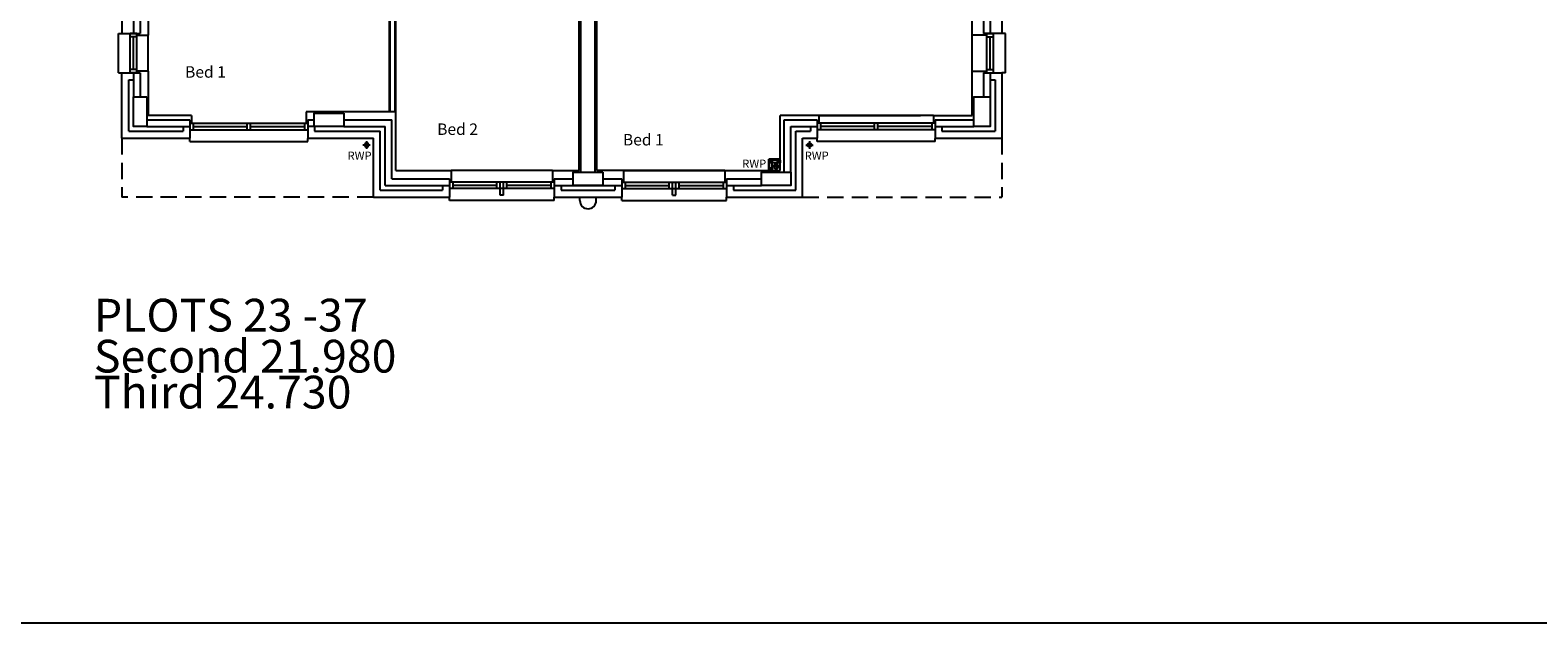
# Model space of a CAD drawing. Extents: x 60121 to 143991, y -182120 to 37780.
# Drawn here: x 89401 to 112426, y -92036 to -82986 of the extents above; entities that cross this region are included whole.
import ezdxf

# ---------------------------------------------------------------- set-up
doc = ezdxf.new("R2010")
doc.units = 0
doc.header["$MEASUREMENT"] = 0
doc.linetypes.add('HIDDEN', pattern=[0.375, 0.25, -0.125])
doc.layers.get('0').update_dxf_attribs({"linetype": 'CONTINUOUS'})
doc.layers.add('0TITLE', color=3, linetype='CONTINUOUS')
doc.layers.add('RWP', color=1, linetype='CONTINUOUS')
doc.styles.add('PRC', font='romans.shx', dxfattribs={"height": 75})
doc.styles.add('ROMANS', font='simplex.shx', dxfattribs={"height": 250})

# ---------------------------------------------------------------- blocks, each defined once
blk = doc.blocks.new('75_RWP')
at = {"layer": 'RWP', "color": 7}
for p, q in [((-60.5, 0), (60.5, 0)), ((0, 60.5), (0, -60.5))]:
    blk.add_line(p, q, dxfattribs=at)
at = {"layer": 'RWP'}
blk.add_circle((0, 0), 35.5, dxfattribs=at)
blk = doc.blocks.new('63_RWP')
at = {"layer": 'RWP', "color": 7}
for p, q in [((-56.5, 0), (56.5, 0)), ((0, 56.5), (0, -56.5))]:
    blk.add_line(p, q, dxfattribs=at)
at = {"layer": 'RWP'}
blk.add_circle((0, 0), 31.5, dxfattribs=at)

msp = doc.modelspace()

# ---------------------------------------------------------------- linework, layer by layer
at = {"linetype": 'CONTINUOUS'}
for p, q in [((94888, -84231), (94888, -79346)), ((94901, -84231), (94901, -79333)), ((94976, -84231), (94976, -79333)), ((94988, -84231), (94988, -79346)), ((103786, -83064), (103786, -79275)), ((104241, -79620), (104241, -83039)), ((90801, -81036), (90801, -83039)), ((90981, -80931), (90981, -83039)), ((91081, -80931), (91081, -83039)), ((91206, -80956), (91206, -83064)), ((97788, -85131), (97788, -81191)), ((97813, -85156), (97813, -81166)), ((98028, -85156), (98028, -81166)), ((98053, -85131), (98053, -81191)), ((103961, -81703), (103961, -83039)), ((104061, -81703), (104061, -83039)), ((90751, -83639), (90751, -83039)), ((90751, -83039), (90801, -83039)), ((90801, -83039), (91081, -83039)), ((90931, -83639), (90931, -83039)), ((91031, -83039), (90931, -83039)), ((91031, -83089), (90931, -83089)), ((90981, -83589), (90981, -83089)), ((91031, -83639), (91031, -83039)), ((91031, -83064), (91206, -83064)), ((91206, -83614), (91206, -83064)), ((103786, -83614), (103786, -83064)), ((104011, -83064), (103786, -83064)), ((104241, -83039), (103961, -83039)), ((104011, -83639), (104011, -83039)), ((104011, -83039), (104111, -83039)), ((104011, -83089), (104111, -83089)), ((104061, -83589), (104061, -83089)), ((104111, -83639), (104111, -83039)), ((104294, -83039), (104241, -83039)), ((104294, -83639), (104294, -83039)), ((90751, -83639), (90801, -83639)), ((90801, -83639), (91081, -83639)), ((90801, -84636), (90801, -83639)), ((90906, -83744), (90981, -83744)), ((90906, -84531), (90906, -83744)), ((91031, -83589), (90931, -83589)), ((91031, -83639), (90931, -83639)), ((90981, -83639), (90981, -84006)), ((91206, -83614), (91031, -83614)), ((91081, -83639), (91081, -84006)), ((91206, -83614), (91206, -84291)), ((103786, -83614), (104011, -83614)), ((103786, -84291), (103786, -83614)), ((103961, -83639), (104241, -83639)), ((103961, -83639), (103961, -84006)), ((104011, -83589), (104111, -83589)), ((104011, -83639), (104111, -83639)), ((104061, -83639), (104061, -84006)), ((104061, -83744), (104136, -83744)), ((104136, -83744), (104136, -84531)), ((104294, -83639), (104241, -83639)), ((104241, -83639), (104241, -84636)), ((93616, -84231), (93616, -84406)), ((94988, -84231), (93616, -84231)), ((94988, -85131), (94988, -84231)), ((91181, -84356), (91841, -84356)), ((91181, -84456), (91841, -84456)), ((91866, -84291), (91206, -84291)), ((91736, -84456), (91736, -84531)), ((91841, -84356), (91841, -84636)), ((91841, -84406), (93641, -84406)), ((91841, -84406), (91841, -84506)), ((91866, -84291), (91866, -84406)), ((91891, -84406), (91891, -84506)), ((91891, -84456), (92716, -84456)), ((92716, -84506), (92716, -84406)), ((92766, -84506), (92766, -84406)), ((92766, -84456), (93591, -84456)), ((93591, -84406), (93591, -84506)), ((93641, -84356), (93641, -84636)), ((93641, -84356), (93741, -84356)), ((93641, -84406), (93641, -84506)), ((93741, -84456), (93641, -84456)), ((93746, -84456), (93746, -84531)), ((94191, -84356), (94923, -84356)), ((94191, -84456), (94823, -84456)), ((94823, -85356), (94823, -84456)), ((94923, -85256), (94923, -84356)), ((100853, -85131), (100853, -84291)), ((101446, -84291), (100856, -84291)), ((100918, -85156), (100918, -84356)), ((100918, -84356), (101421, -84356)), ((101018, -85156), (101018, -84456)), ((101018, -84456), (101421, -84456)), ((101316, -84456), (101316, -84531)), ((101421, -84356), (101421, -84636)), ((103221, -84406), (101421, -84406)), ((101421, -84406), (101421, -84506)), ((101446, -84291), (101446, -84406)), ((101446, -84291), (102996, -84291)), ((103196, -84291), (101446, -84291)), ((101471, -84406), (101471, -84506)), ((102296, -84456), (101471, -84456)), ((102296, -84506), (102296, -84406)), ((102346, -84506), (102346, -84406)), ((103171, -84456), (102346, -84456)), ((103171, -84406), (103171, -84506)), ((103196, -84291), (103196, -84406)), ((103196, -84291), (103786, -84291)), ((103221, -84356), (103221, -84636)), ((103221, -84356), (103811, -84356)), ((103221, -84406), (103221, -84506)), ((103221, -84456), (103811, -84456)), ((103326, -84456), (103326, -84531)), ((90801, -84636), (91841, -84636)), ((90906, -84531), (91736, -84531)), ((91841, -84506), (93641, -84506)), ((91841, -84689), (91841, -84636)), ((91841, -84689), (93641, -84689)), ((93641, -84636), (94643, -84636)), ((93641, -84689), (93641, -84639)), ((93746, -84531), (94748, -84531)), ((94643, -85536), (94643, -84636)), ((94748, -85431), (94748, -84531)), ((101093, -85431), (101093, -84531)), ((101093, -84531), (101316, -84531)), ((101198, -85536), (101198, -84636)), ((101198, -84636), (101421, -84636)), ((103221, -84506), (101421, -84506)), ((101421, -84689), (101421, -84636)), ((103221, -84689), (101421, -84689)), ((103221, -84636), (104241, -84636)), ((103221, -84689), (103221, -84639)), ((103326, -84531), (104136, -84531)), ((94988, -85131), (95830, -85131)), ((97380, -85131), (95830, -85131)), ((95830, -85131), (95830, -85306)), ((97380, -85131), (97380, -85306)), ((97380, -85131), (97788, -85131)), ((98461, -85131), (98053, -85131)), ((98461, -85131), (100011, -85131)), ((98461, -85131), (98461, -85306)), ((100011, -85131), (98461, -85131)), ((100011, -85131), (100011, -85306)), ((100011, -85131), (100853, -85131)), ((94823, -85356), (95805, -85356)), ((94923, -85256), (95805, -85256)), ((95700, -85356), (95700, -85431)), ((95805, -85256), (95805, -85536)), ((97405, -85306), (95805, -85306)), ((95805, -85306), (95805, -85406)), ((97405, -85406), (95805, -85406)), ((95855, -85306), (95855, -85406)), ((96530, -85356), (95855, -85356)), ((96530, -85406), (96530, -85306)), ((96580, -85506), (96580, -85306)), ((96630, -85506), (96630, -85306)), ((96680, -85406), (96680, -85306)), ((97355, -85356), (96680, -85356)), ((97355, -85306), (97355, -85406)), ((97405, -85256), (97405, -85536)), ((97405, -85256), (97696, -85256)), ((97405, -85306), (97405, -85406)), ((97405, -85356), (98436, -85356)), ((97510, -85356), (97510, -85431)), ((98146, -85256), (98436, -85256)), ((98331, -85356), (98331, -85431)), ((98436, -85256), (98436, -85536)), ((98436, -85306), (100036, -85306)), ((98436, -85306), (98436, -85406)), ((98436, -85406), (100036, -85406)), ((98486, -85306), (98486, -85406)), ((98486, -85356), (99161, -85356)), ((99161, -85406), (99161, -85306)), ((99211, -85506), (99211, -85306)), ((99261, -85506), (99261, -85306)), ((99311, -85406), (99311, -85306)), ((99311, -85356), (99986, -85356)), ((99986, -85306), (99986, -85406)), ((100036, -85256), (100036, -85536)), ((100036, -85256), (100568, -85256)), ((100036, -85306), (100036, -85406)), ((100036, -85356), (100568, -85356)), ((100141, -85356), (100141, -85431)), ((94643, -85536), (95805, -85536)), ((94748, -85431), (95700, -85431)), ((95805, -85589), (95805, -85536)), ((97405, -85589), (95805, -85589)), ((96630, -85506), (96580, -85506)), ((97405, -85589), (97405, -85536)), ((97405, -85536), (98436, -85536)), ((97510, -85431), (98331, -85431)), ((97796, -85589), (97796, -85539)), ((98046, -85589), (98046, -85539)), ((98436, -85589), (98436, -85536)), ((98436, -85589), (100036, -85589)), ((99211, -85506), (99261, -85506)), ((100036, -85589), (100036, -85536)), ((100036, -85536), (101198, -85536)), ((100141, -85431), (101093, -85431))]:
    msp.add_line(p, q, dxfattribs=at)
at = {"linetype": 'HIDDEN', "ltscale": 1000}
for p, q in [((90801, -84636), (90801, -85536)), ((104241, -84636), (104241, -85536)), ((94643, -85536), (90801, -85536)), ((101198, -85536), (104241, -85536))]:
    msp.add_line(p, q, dxfattribs=at)
for p, q in [((100853, -84957), (100680, -84957)), ((100680, -85131), (100680, -84957)), ((100853, -84970), (100692, -84970)), ((100692, -85131), (100692, -84970)), ((100732, -85010), (100692, -84970)), ((100732, -84970), (100692, -85010)), ((100732, -85131), (100692, -85091)), ((100732, -85091), (100692, -85131)), ((100853, -85010), (100732, -85010)), ((100732, -85131), (100732, -85010)), ((100853, -85010), (100813, -84970)), ((100853, -84970), (100813, -85010))]:
    msp.add_line(p, q)
for points in [[(91181, -84006), (91181, -84456), (90981, -84456), (90981, -84006)], [(104061, -84006), (104061, -84456), (103811, -84456), (103811, -84006)], [(94191, -84256), (94191, -84456), (93741, -84456), (93741, -84256)], [(98146, -85156), (98146, -85356), (97696, -85356), (97696, -85156)], [(101018, -85156), (101018, -85356), (100568, -85356), (100568, -85156)], [(100692, -84970), (100732, -84970), (100732, -85010), (100692, -85010)], [(100692, -85091), (100732, -85091), (100732, -85131), (100692, -85131)], [(100813, -84970), (100853, -84970), (100853, -85010), (100813, -85010)]]:
    msp.add_lwpolyline(points, close=True)
at = {"linetype": 'CONTINUOUS'}
msp.add_arc((97921, -85589), 125, 180, 0, dxfattribs=at)
at = {"layer": '0TITLE', "color": 0, "linetype": 'CONTINUOUS'}
msp.add_lwpolyline([(117372, -52356), (60672, -52356), (60672, -92036), (117372, -92036)], close=True, dxfattribs=at)

# ---------------------------------------------------------------- block references
at = {"xscale": -1}
for name, p in [('63_RWP', (94539, -84740)), ('75_RWP', (100793, -85070))]:
    msp.add_blockref(name, p, dxfattribs=at)
msp.add_blockref('63_RWP', (101303, -84740))

# ---------------------------------------------------------------- texts
at = {"linetype": 'CONTINUOUS'}
for s, height, style, p in [('Bed 1', 175, 'ROMANS', (91767, -83712)), ('Bed 2', 175, 'ROMANS', (95617, -84586)), ('Bed 1', 175, 'ROMANS', (98454, -84747)), ('PLOTS 23 -37', 500, 'PRC', (90375, -87588)), ('Second 21.980', 500, 'PRC', (90375, -88214)), ('Third 24.730', 500, 'PRC', (90375, -88763))]:
    msp.add_text(s, height=height, dxfattribs=dict(at, style=style)).set_placement(p)
at = {"style": 'PRC'}
for p in [(94249, -84966), (101230, -84966), (100276, -85088)]:
    msp.add_text('RWP', height=125, dxfattribs=at).set_placement(p)

doc.saveas('drawing.dxf')
